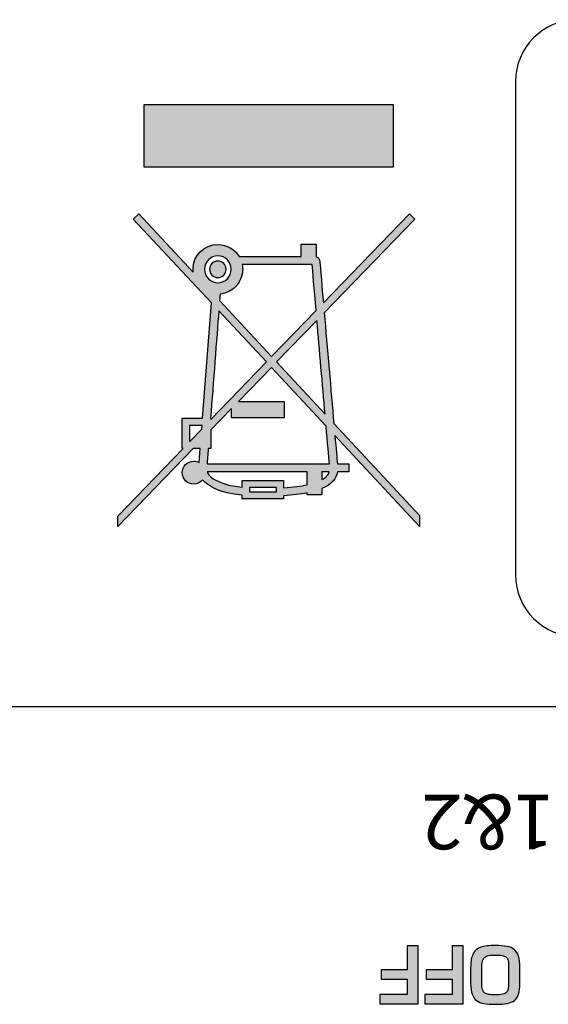
# Model space of a CAD drawing. Units: millimetres. Extents: x -1 to 685, y -2 to 754.
# Drawn here: x 350 to 367, y 703 to 735 of the extents above; entities that cross this region are included whole.
import ezdxf

# ---------------------------------------------------------------- set-up
doc = ezdxf.new("R2010")
doc.units = ezdxf.units.MM

msp = doc.modelspace()

# ---------------------------------------------------------------- hatches: boundary and pattern name
at = {"lineweight": 25}
h = msp.add_hatch(color=5, dxfattribs=at)
h.dxf.hatch_style = 2
h.paths.add_polyline_path([(354.111, 729.8), (362.097, 729.8), (362.097, 731.789), (354.111, 731.789)])
h = msp.add_hatch(color=5, dxfattribs=at)
h.dxf.hatch_style = 2
edge = h.paths.add_edge_path()
edge.add_spline(control_points=[(355.57, 721.521), (355.57, 721.521), (355.973, 721.521), (355.973, 721.521), (355.973, 721.521), (355.964, 721.403), (355.964, 721.403), (355.964, 721.403), (355.595, 721.021), (355.595, 721.021), (355.595, 721.021), (355.57, 721.021), (355.57, 721.021), (355.57, 721.021), (355.57, 721.521), (355.57, 721.521)], knot_values=[0, 0, 0, 0, 1, 1, 1, 2, 2, 2, 3, 3, 3, 4, 4, 4, 5, 5, 5, 5], degree=3, periodic=0)
edge = h.paths.add_edge_path()
edge.add_spline(control_points=[(356.171, 720.782), (356.171, 720.782), (356.257, 720.782), (356.257, 720.782), (356.257, 720.782), (356.257, 721.375), (356.257, 721.375), (356.257, 721.375), (356.92, 722.061), (356.92, 722.061), (356.92, 722.061), (356.92, 721.767), (356.92, 721.767), (356.92, 721.767), (358.605, 721.767), (358.605, 721.767), (358.605, 721.767), (358.605, 722.287), (358.605, 722.287), (358.605, 722.287), (357.138, 722.287), (357.138, 722.287), (357.138, 722.287), (358.194, 723.38), (358.194, 723.38), (358.194, 723.38), (359.942, 721.501), (359.942, 721.501), (359.989, 720.966), (360.026, 720.532), (360.047, 720.294), (360.047, 720.294), (356.134, 720.294), (356.134, 720.294), (356.142, 720.403), (356.155, 720.571), (356.171, 720.782)], knot_values=[0, 0, 0, 0, 1, 1, 1, 2, 2, 2, 3, 3, 3, 4, 4, 4, 5, 5, 5, 6, 6, 6, 7, 7, 7, 8, 8, 8, 9, 9, 9, 10, 10, 10, 11, 11, 11, 12, 12, 12, 12], degree=3, periodic=0)
edge = h.paths.add_edge_path()
edge.add_spline(control_points=[(356.51, 725.19), (356.51, 725.19), (358.034, 723.552), (358.034, 723.552), (358.034, 723.552), (356.257, 721.707), (356.257, 721.707), (356.257, 721.707), (356.257, 721.758), (356.257, 721.758), (356.257, 721.758), (356.246, 721.758), (356.246, 721.758), (356.332, 722.877), (356.443, 724.319), (356.51, 725.19)], knot_values=[0, 0, 0, 0, 1, 1, 1, 2, 2, 2, 3, 3, 3, 4, 4, 4, 5, 5, 5, 5], degree=3, periodic=0)
edge = h.paths.add_edge_path()
edge.add_spline(control_points=[(356.05, 726.52), (356.05, 726.756), (356.242, 726.948), (356.479, 726.948), (356.717, 726.948), (356.909, 726.756), (356.909, 726.52), (356.909, 726.282), (356.717, 726.09), (356.479, 726.09), (356.242, 726.09), (356.05, 726.282), (356.05, 726.52)], knot_values=[0, 0, 0, 0, 1, 1, 1, 2, 2, 2, 3, 3, 3, 4, 4, 4, 4], degree=3, periodic=0)
edge = h.paths.add_edge_path()
edge.add_spline(control_points=[(357.274, 726.52), (357.274, 726.571), (357.269, 726.62), (357.26, 726.669), (357.981, 726.669), (359.389, 726.669), (359.495, 726.669), (359.512, 726.462), (359.56, 725.906), (359.622, 725.199), (359.622, 725.199), (358.2, 723.724), (358.2, 723.724), (358.2, 723.724), (356.534, 725.516), (356.534, 725.516), (356.541, 725.596), (356.546, 725.668), (356.551, 725.728), (356.956, 725.764), (357.274, 726.104), (357.274, 726.52)], knot_values=[0, 0, 0, 0, 1, 1, 1, 2, 2, 2, 3, 3, 3, 4, 4, 4, 5, 5, 5, 6, 6, 6, 7, 7, 7, 7], degree=3, periodic=0)
edge = h.paths.add_edge_path()
edge.add_spline(control_points=[(359.649, 724.885), (359.731, 723.946), (359.829, 722.813), (359.909, 721.885), (359.909, 721.885), (358.36, 723.552), (358.36, 723.552), (358.36, 723.552), (359.649, 724.885), (359.649, 724.885)], knot_values=[0, 0, 0, 0, 1, 1, 1, 2, 2, 2, 3, 3, 3, 3], degree=3, periodic=0)
edge = h.paths.add_edge_path()
edge.add_spline(control_points=[(359.971, 719.907), (359.934, 719.867), (359.882, 719.826), (359.81, 719.785), (359.81, 719.785), (359.81, 720.033), (359.81, 720.033), (359.81, 720.033), (360.046, 720.033), (360.046, 720.033), (360.033, 719.987), (360.008, 719.946), (359.971, 719.907)], knot_values=[0, 0, 0, 0, 1, 1, 1, 2, 2, 2, 3, 3, 3, 4, 4, 4, 4], degree=3, periodic=0)
edge = h.paths.add_edge_path()
edge.add_spline(control_points=[(359.335, 719.621), (359.141, 719.578), (358.895, 719.543), (358.585, 719.523), (358.585, 719.523), (358.585, 719.763), (358.585, 719.763), (358.585, 719.763), (357.26, 719.763), (357.26, 719.763), (357.26, 719.763), (357.26, 719.54), (357.26, 719.54), (356.595, 719.615), (356.324, 719.796), (356.215, 719.914), (356.18, 719.953), (356.155, 719.992), (356.14, 720.033), (356.14, 720.033), (359.335, 720.033), (359.335, 720.033), (359.335, 720.033), (359.335, 719.621), (359.335, 719.621)], knot_values=[0, 0, 0, 0, 1, 1, 1, 2, 2, 2, 3, 3, 3, 4, 4, 4, 5, 5, 5, 6, 6, 6, 7, 7, 7, 8, 8, 8, 8], degree=3, periodic=0)
edge = h.paths.add_edge_path()
edge.add_spline(control_points=[(358.354, 719.397), (358.354, 719.397), (357.491, 719.397), (357.491, 719.397), (357.491, 719.397), (357.491, 719.534), (357.491, 719.534), (357.491, 719.534), (358.354, 719.534), (358.354, 719.534), (358.354, 719.534), (358.354, 719.397), (358.354, 719.397)], knot_values=[0, 0, 0, 0, 1, 1, 1, 2, 2, 2, 3, 3, 3, 4, 4, 4, 4], degree=3, periodic=0)
edge = h.paths.add_edge_path()
edge.add_spline(control_points=[(353.276, 718.29), (353.276, 718.29), (355.685, 720.782), (355.685, 720.782), (355.685, 720.782), (355.916, 720.782), (355.916, 720.782), (355.916, 720.782), (355.882, 720.332), (355.882, 720.332), (355.83, 720.36), (355.77, 720.377), (355.707, 720.377), (355.504, 720.377), (355.34, 720.213), (355.34, 720.011), (355.34, 719.809), (355.504, 719.644), (355.707, 719.644), (355.823, 719.644), (355.926, 719.699), (355.993, 719.783), (356.164, 719.566), (356.536, 719.362), (357.26, 719.284), (357.26, 719.284), (357.26, 719.168), (357.26, 719.168), (357.26, 719.168), (358.585, 719.168), (358.585, 719.168), (358.585, 719.168), (358.585, 719.269), (358.585, 719.269), (358.876, 719.286), (359.124, 719.318), (359.335, 719.362), (359.335, 719.362), (359.335, 719.303), (359.335, 719.303), (359.335, 719.303), (359.81, 719.303), (359.81, 719.303), (359.81, 719.303), (359.81, 719.504), (359.81, 719.504), (360.122, 719.638), (360.273, 719.82), (360.307, 720.033), (360.307, 720.033), (360.673, 720.033), (360.673, 720.033), (360.673, 720.033), (360.673, 720.294), (360.673, 720.294), (360.673, 720.294), (360.303, 720.294), (360.303, 720.294), (360.289, 720.456), (360.261, 720.78), (360.225, 721.198), (360.225, 721.198), (362.934, 718.287), (362.934, 718.287), (362.934, 718.287), (362.932, 718.632), (362.932, 718.632), (362.932, 718.632), (360.191, 721.581), (360.191, 721.581), (360.101, 722.62), (359.978, 724.037), (359.883, 725.128), (359.883, 725.128), (362.781, 728.127), (362.781, 728.127), (362.781, 728.127), (362.607, 728.296), (362.607, 728.296), (362.607, 728.296), (359.856, 725.443), (359.856, 725.443), (359.79, 726.208), (359.743, 726.752), (359.742, 726.774), (359.737, 726.843), (359.701, 726.897), (359.629, 726.917), (359.629, 726.917), (359.629, 727.325), (359.629, 727.325), (359.629, 727.325), (359.145, 727.325), (359.145, 727.325), (359.145, 727.325), (359.145, 726.924), (359.145, 726.924), (358.612, 726.924), (357.709, 726.924), (357.163, 726.924), (357.025, 727.157), (356.771, 727.314), (356.479, 727.314), (356.04, 727.314), (355.685, 726.958), (355.685, 726.52), (355.685, 726.487), (355.687, 726.456), (355.691, 726.424), (355.691, 726.424), (353.952, 728.295), (353.952, 728.295), (353.952, 728.295), (353.775, 728.129), (353.775, 728.129), (353.775, 728.129), (356.273, 725.444), (356.273, 725.444), (356.273, 725.444), (355.991, 721.758), (355.991, 721.758), (355.991, 721.758), (355.339, 721.758), (355.339, 721.758), (355.339, 721.758), (355.339, 720.782), (355.339, 720.782), (355.339, 720.782), (355.366, 720.782), (355.366, 720.782), (355.366, 720.782), (353.277, 718.615), (353.277, 718.615), (353.277, 718.615), (353.276, 718.29), (353.276, 718.29)], knot_values=[0, 0, 0, 0, 1, 1, 1, 2, 2, 2, 3, 3, 3, 4, 4, 4, 5, 5, 5, 6, 6, 6, 7, 7, 7, 8, 8, 8, 9, 9, 9, 10, 10, 10, 11, 11, 11, 12, 12, 12, 13, 13, 13, 14, 14, 14, 15, 15, 15, 16, 16, 16, 17, 17, 17, 18, 18, 18, 19, 19, 19, 20, 20, 20, 21, 21, 21, 22, 22, 22, 23, 23, 23, 24, 24, 24, 25, 25, 25, 26, 26, 26, 27, 27, 27, 28, 28, 28, 29, 29, 29, 30, 30, 30, 31, 31, 31, 32, 32, 32, 33, 33, 33, 34, 34, 34, 35, 35, 35, 36, 36, 36, 37, 37, 37, 38, 38, 38, 39, 39, 39, 40, 40, 40, 41, 41, 41, 42, 42, 42, 43, 43, 43, 44, 44, 44, 45, 45, 45, 45], degree=3, periodic=0)
h = msp.add_hatch(color=5, dxfattribs=at)
h.dxf.hatch_style = 2
edge = h.paths.add_edge_path()
edge.add_spline(control_points=[(356.215, 726.52), (356.215, 726.666), (356.333, 726.784), (356.479, 726.784), (356.625, 726.784), (356.744, 726.666), (356.744, 726.52), (356.744, 726.373), (356.625, 726.255), (356.479, 726.255), (356.333, 726.255), (356.215, 726.373), (356.215, 726.52)], knot_values=[0, 0, 0, 0, 1, 1, 1, 2, 2, 2, 3, 3, 3, 4, 4, 4, 4], degree=3, periodic=0)
h = msp.add_hatch(color=5, dxfattribs=at)
h.dxf.hatch_style = 2
edge = h.paths.add_edge_path()
edge.add_spline(control_points=[(362.535, 703.306), (362.535, 703.306), (362.535, 703.797), (362.535, 703.797), (362.535, 703.797), (361.71, 703.797), (361.71, 703.797), (361.71, 703.797), (361.71, 704.089), (361.71, 704.089), (361.71, 704.089), (362.535, 704.089), (362.535, 704.089), (362.535, 704.089), (362.535, 704.855), (362.535, 704.855), (362.535, 704.855), (362.89, 704.855), (362.89, 704.855), (362.89, 704.855), (362.89, 703.003), (362.89, 703.003), (362.89, 703.003), (361.665, 703.003), (361.665, 703.003), (361.665, 703.003), (361.665, 703.306), (361.665, 703.306), (361.665, 703.306), (362.535, 703.306), (362.535, 703.306)], knot_values=[0, 0, 0, 0, 1, 1, 1, 2, 2, 2, 3, 3, 3, 4, 4, 4, 5, 5, 5, 6, 6, 6, 7, 7, 7, 8, 8, 8, 9, 9, 9, 10, 10, 10, 10], degree=3, periodic=0)
h = msp.add_hatch(color=5, dxfattribs=at)
h.dxf.hatch_style = 2
edge = h.paths.add_edge_path()
edge.add_spline(control_points=[(363.972, 703.306), (363.972, 703.306), (363.972, 703.797), (363.972, 703.797), (363.972, 703.797), (363.147, 703.797), (363.147, 703.797), (363.147, 703.797), (363.147, 704.089), (363.147, 704.089), (363.147, 704.089), (363.972, 704.089), (363.972, 704.089), (363.972, 704.089), (363.972, 704.855), (363.972, 704.855), (363.972, 704.855), (364.328, 704.855), (364.328, 704.855), (364.328, 704.855), (364.328, 703.003), (364.328, 703.003), (364.328, 703.003), (363.103, 703.003), (363.103, 703.003), (363.103, 703.003), (363.103, 703.306), (363.103, 703.306), (363.103, 703.306), (363.972, 703.306), (363.972, 703.306)], knot_values=[0, 0, 0, 0, 1, 1, 1, 2, 2, 2, 3, 3, 3, 4, 4, 4, 5, 5, 5, 6, 6, 6, 7, 7, 7, 8, 8, 8, 9, 9, 9, 10, 10, 10, 10], degree=3, periodic=0)
h = msp.add_hatch(color=5, dxfattribs=at)
h.dxf.hatch_style = 2
edge = h.paths.add_edge_path()
edge.add_spline(control_points=[(365.358, 703.292), (365.455, 703.292), (365.531, 703.298), (365.587, 703.31), (365.642, 703.321), (365.684, 703.34), (365.711, 703.367), (365.738, 703.393), (365.757, 703.429), (365.766, 703.474), (365.776, 703.518), (365.782, 703.582), (365.784, 703.665), (365.784, 703.665), (365.784, 704.164), (365.784, 704.164), (365.784, 704.258), (365.778, 704.331), (365.767, 704.383), (365.755, 704.435), (365.735, 704.475), (365.705, 704.501), (365.676, 704.527), (365.635, 704.544), (365.581, 704.553), (365.527, 704.561), (365.453, 704.565), (365.358, 704.565), (365.241, 704.565), (365.153, 704.556), (365.093, 704.538), (365.034, 704.52), (364.991, 704.483), (364.964, 704.426), (364.937, 704.369), (364.923, 704.282), (364.923, 704.164), (364.923, 704.164), (364.923, 703.665), (364.923, 703.665), (364.923, 703.578), (364.932, 703.509), (364.949, 703.458), (364.966, 703.408), (364.99, 703.371), (365.023, 703.347), (365.056, 703.324), (365.098, 703.309), (365.149, 703.302), (365.199, 703.295), (365.269, 703.292), (365.358, 703.292)], knot_values=[0, 0, 0, 0, 1, 1, 1, 2, 2, 2, 3, 3, 3, 4, 4, 4, 5, 5, 5, 6, 6, 6, 7, 7, 7, 8, 8, 8, 9, 9, 9, 10, 10, 10, 11, 11, 11, 12, 12, 12, 13, 13, 13, 14, 14, 14, 15, 15, 15, 16, 16, 16, 17, 17, 17, 17], degree=3, periodic=0)
edge = h.paths.add_edge_path()
edge.add_spline(control_points=[(365.357, 702.988), (365.21, 702.988), (365.089, 702.996), (364.995, 703.012), (364.902, 703.028), (364.823, 703.059), (364.759, 703.105), (364.696, 703.15), (364.648, 703.218), (364.616, 703.308), (364.584, 703.399), (364.568, 703.517), (364.568, 703.665), (364.568, 703.665), (364.568, 704.164), (364.568, 704.164), (364.568, 704.358), (364.594, 704.505), (364.647, 704.607), (364.699, 704.709), (364.781, 704.778), (364.892, 704.814), (365.003, 704.851), (365.158, 704.869), (365.357, 704.869), (365.512, 704.869), (365.637, 704.86), (365.732, 704.842), (365.827, 704.824), (365.905, 704.79), (365.965, 704.741), (366.025, 704.692), (366.07, 704.622), (366.098, 704.53), (366.126, 704.438), (366.14, 704.316), (366.14, 704.164), (366.14, 704.164), (366.14, 703.665), (366.14, 703.665), (366.14, 703.519), (366.127, 703.403), (366.1, 703.315), (366.073, 703.227), (366.03, 703.16), (365.971, 703.112), (365.912, 703.065), (365.834, 703.032), (365.739, 703.015), (365.643, 702.997), (365.516, 702.988), (365.357, 702.988)], knot_values=[0, 0, 0, 0, 1, 1, 1, 2, 2, 2, 3, 3, 3, 4, 4, 4, 5, 5, 5, 6, 6, 6, 7, 7, 7, 8, 8, 8, 9, 9, 9, 10, 10, 10, 11, 11, 11, 12, 12, 12, 13, 13, 13, 14, 14, 14, 15, 15, 15, 16, 16, 16, 17, 17, 17, 17], degree=3, periodic=0)

# ---------------------------------------------------------------- linework, layer by layer
at = {"color": 5, "lineweight": 25}
msp.add_lwpolyline([(354.111, 729.8), (362.097, 729.8), (362.097, 731.789), (354.111, 731.789)], close=True, dxfattribs=at)
for points in [[(367.983, 734.511), (366.889, 734.511), (366.003, 733.624), (366.003, 732.53)], [(366.003, 732.53), (366.003, 732.53), (366.003, 716.74), (366.003, 716.74)], [(366.003, 716.74), (366.003, 715.646), (366.889, 714.76), (367.983, 714.76)], [(397.642, 712.51), (397.642, 712.51), (311.863, 712.51), (311.863, 712.51)]]:
    msp.add_open_spline(points, degree=3, dxfattribs=at)
for points, knots in [([(353.276, 718.29), (353.276, 718.29), (355.685, 720.782), (355.685, 720.782), (355.685, 720.782), (355.916, 720.782), (355.916, 720.782), (355.916, 720.782), (355.882, 720.332), (355.882, 720.332), (355.83, 720.36), (355.77, 720.377), (355.707, 720.377), (355.504, 720.377), (355.34, 720.213), (355.34, 720.011), (355.34, 719.809), (355.504, 719.644), (355.707, 719.644), (355.823, 719.644), (355.926, 719.699), (355.993, 719.783), (356.164, 719.566), (356.536, 719.362), (357.26, 719.284), (357.26, 719.284), (357.26, 719.168), (357.26, 719.168), (357.26, 719.168), (358.585, 719.168), (358.585, 719.168), (358.585, 719.168), (358.585, 719.269), (358.585, 719.269), (358.876, 719.286), (359.124, 719.318), (359.335, 719.362), (359.335, 719.362), (359.335, 719.303), (359.335, 719.303), (359.335, 719.303), (359.81, 719.303), (359.81, 719.303), (359.81, 719.303), (359.81, 719.504), (359.81, 719.504), (360.122, 719.638), (360.273, 719.82), (360.307, 720.033), (360.307, 720.033), (360.673, 720.033), (360.673, 720.033), (360.673, 720.033), (360.673, 720.294), (360.673, 720.294), (360.673, 720.294), (360.303, 720.294), (360.303, 720.294), (360.289, 720.456), (360.261, 720.78), (360.225, 721.198), (360.225, 721.198), (362.934, 718.287), (362.934, 718.287), (362.934, 718.287), (362.932, 718.632), (362.932, 718.632), (362.932, 718.632), (360.191, 721.581), (360.191, 721.581), (360.101, 722.62), (359.978, 724.037), (359.883, 725.128), (359.883, 725.128), (362.781, 728.127), (362.781, 728.127), (362.781, 728.127), (362.607, 728.296), (362.607, 728.296), (362.607, 728.296), (359.856, 725.443), (359.856, 725.443), (359.79, 726.208), (359.743, 726.752), (359.742, 726.774), (359.737, 726.843), (359.701, 726.897), (359.629, 726.917), (359.629, 726.917), (359.629, 727.325), (359.629, 727.325), (359.629, 727.325), (359.145, 727.325), (359.145, 727.325), (359.145, 727.325), (359.145, 726.924), (359.145, 726.924), (358.612, 726.924), (357.709, 726.924), (357.163, 726.924), (357.025, 727.157), (356.771, 727.314), (356.479, 727.314), (356.04, 727.314), (355.685, 726.958), (355.685, 726.52), (355.685, 726.487), (355.687, 726.456), (355.691, 726.424), (355.691, 726.424), (353.952, 728.295), (353.952, 728.295), (353.952, 728.295), (353.775, 728.129), (353.775, 728.129), (353.775, 728.129), (356.273, 725.444), (356.273, 725.444), (356.273, 725.444), (355.991, 721.758), (355.991, 721.758), (355.991, 721.758), (355.339, 721.758), (355.339, 721.758), (355.339, 721.758), (355.339, 720.782), (355.339, 720.782), (355.339, 720.782), (355.366, 720.782), (355.366, 720.782), (355.366, 720.782), (353.277, 718.615), (353.277, 718.615), (353.277, 718.615), (353.276, 718.29), (353.276, 718.29)], [0, 0, 0, 0, 1, 1, 1, 2, 2, 2, 3, 3, 3, 4, 4, 4, 5, 5, 5, 6, 6, 6, 7, 7, 7, 8, 8, 8, 9, 9, 9, 10, 10, 10, 11, 11, 11, 12, 12, 12, 13, 13, 13, 14, 14, 14, 15, 15, 15, 16, 16, 16, 17, 17, 17, 18, 18, 18, 19, 19, 19, 20, 20, 20, 21, 21, 21, 22, 22, 22, 23, 23, 23, 24, 24, 24, 25, 25, 25, 26, 26, 26, 27, 27, 27, 28, 28, 28, 29, 29, 29, 30, 30, 30, 31, 31, 31, 32, 32, 32, 33, 33, 33, 34, 34, 34, 35, 35, 35, 36, 36, 36, 37, 37, 37, 38, 38, 38, 39, 39, 39, 40, 40, 40, 41, 41, 41, 42, 42, 42, 43, 43, 43, 44, 44, 44, 45, 45, 45, 45]), ([(356.05, 726.52), (356.05, 726.756), (356.242, 726.948), (356.479, 726.948), (356.717, 726.948), (356.909, 726.756), (356.909, 726.52), (356.909, 726.282), (356.717, 726.09), (356.479, 726.09), (356.242, 726.09), (356.05, 726.282), (356.05, 726.52)], [0, 0, 0, 0, 1, 1, 1, 2, 2, 2, 3, 3, 3, 4, 4, 4, 4]), ([(356.215, 726.52), (356.215, 726.666), (356.333, 726.784), (356.479, 726.784), (356.625, 726.784), (356.744, 726.666), (356.744, 726.52), (356.744, 726.373), (356.625, 726.255), (356.479, 726.255), (356.333, 726.255), (356.215, 726.373), (356.215, 726.52)], [0, 0, 0, 0, 1, 1, 1, 2, 2, 2, 3, 3, 3, 4, 4, 4, 4]), ([(357.274, 726.52), (357.274, 726.571), (357.269, 726.62), (357.26, 726.669), (357.981, 726.669), (359.389, 726.669), (359.495, 726.669), (359.512, 726.462), (359.56, 725.906), (359.622, 725.199), (359.622, 725.199), (358.2, 723.724), (358.2, 723.724), (358.2, 723.724), (356.534, 725.516), (356.534, 725.516), (356.541, 725.596), (356.546, 725.668), (356.551, 725.728), (356.956, 725.764), (357.274, 726.104), (357.274, 726.52)], [0, 0, 0, 0, 1, 1, 1, 2, 2, 2, 3, 3, 3, 4, 4, 4, 5, 5, 5, 6, 6, 6, 7, 7, 7, 7]), ([(356.51, 725.19), (356.51, 725.19), (358.034, 723.552), (358.034, 723.552), (358.034, 723.552), (356.257, 721.707), (356.257, 721.707), (356.257, 721.707), (356.257, 721.758), (356.257, 721.758), (356.257, 721.758), (356.246, 721.758), (356.246, 721.758), (356.332, 722.877), (356.443, 724.319), (356.51, 725.19)], [0, 0, 0, 0, 1, 1, 1, 2, 2, 2, 3, 3, 3, 4, 4, 4, 5, 5, 5, 5]), ([(359.649, 724.885), (359.731, 723.946), (359.829, 722.813), (359.909, 721.885), (359.909, 721.885), (358.36, 723.552), (358.36, 723.552), (358.36, 723.552), (359.649, 724.885), (359.649, 724.885)], [0, 0, 0, 0, 1, 1, 1, 2, 2, 2, 3, 3, 3, 3]), ([(356.171, 720.782), (356.171, 720.782), (356.257, 720.782), (356.257, 720.782), (356.257, 720.782), (356.257, 721.375), (356.257, 721.375), (356.257, 721.375), (356.92, 722.061), (356.92, 722.061), (356.92, 722.061), (356.92, 721.767), (356.92, 721.767), (356.92, 721.767), (358.605, 721.767), (358.605, 721.767), (358.605, 721.767), (358.605, 722.287), (358.605, 722.287), (358.605, 722.287), (357.138, 722.287), (357.138, 722.287), (357.138, 722.287), (358.194, 723.38), (358.194, 723.38), (358.194, 723.38), (359.942, 721.501), (359.942, 721.501), (359.989, 720.966), (360.026, 720.532), (360.047, 720.294), (360.047, 720.294), (356.134, 720.294), (356.134, 720.294), (356.142, 720.403), (356.155, 720.571), (356.171, 720.782)], [0, 0, 0, 0, 1, 1, 1, 2, 2, 2, 3, 3, 3, 4, 4, 4, 5, 5, 5, 6, 6, 6, 7, 7, 7, 8, 8, 8, 9, 9, 9, 10, 10, 10, 11, 11, 11, 12, 12, 12, 12]), ([(355.57, 721.521), (355.57, 721.521), (355.973, 721.521), (355.973, 721.521), (355.973, 721.521), (355.964, 721.403), (355.964, 721.403), (355.964, 721.403), (355.595, 721.021), (355.595, 721.021), (355.595, 721.021), (355.57, 721.021), (355.57, 721.021), (355.57, 721.021), (355.57, 721.521), (355.57, 721.521)], [0, 0, 0, 0, 1, 1, 1, 2, 2, 2, 3, 3, 3, 4, 4, 4, 5, 5, 5, 5]), ([(359.335, 719.621), (359.141, 719.578), (358.895, 719.543), (358.585, 719.523), (358.585, 719.523), (358.585, 719.763), (358.585, 719.763), (358.585, 719.763), (357.26, 719.763), (357.26, 719.763), (357.26, 719.763), (357.26, 719.54), (357.26, 719.54), (356.595, 719.615), (356.324, 719.796), (356.215, 719.914), (356.18, 719.953), (356.155, 719.992), (356.14, 720.033), (356.14, 720.033), (359.335, 720.033), (359.335, 720.033), (359.335, 720.033), (359.335, 719.621), (359.335, 719.621)], [0, 0, 0, 0, 1, 1, 1, 2, 2, 2, 3, 3, 3, 4, 4, 4, 5, 5, 5, 6, 6, 6, 7, 7, 7, 8, 8, 8, 8]), ([(359.971, 719.907), (359.934, 719.867), (359.882, 719.826), (359.81, 719.785), (359.81, 719.785), (359.81, 720.033), (359.81, 720.033), (359.81, 720.033), (360.046, 720.033), (360.046, 720.033), (360.033, 719.987), (360.008, 719.946), (359.971, 719.907)], [0, 0, 0, 0, 1, 1, 1, 2, 2, 2, 3, 3, 3, 4, 4, 4, 4]), ([(358.354, 719.397), (358.354, 719.397), (357.491, 719.397), (357.491, 719.397), (357.491, 719.397), (357.491, 719.534), (357.491, 719.534), (357.491, 719.534), (358.354, 719.534), (358.354, 719.534), (358.354, 719.534), (358.354, 719.397), (358.354, 719.397)], [0, 0, 0, 0, 1, 1, 1, 2, 2, 2, 3, 3, 3, 4, 4, 4, 4]), ([(362.535, 703.306), (362.535, 703.306), (362.535, 703.797), (362.535, 703.797), (362.535, 703.797), (361.71, 703.797), (361.71, 703.797), (361.71, 703.797), (361.71, 704.089), (361.71, 704.089), (361.71, 704.089), (362.535, 704.089), (362.535, 704.089), (362.535, 704.089), (362.535, 704.855), (362.535, 704.855), (362.535, 704.855), (362.89, 704.855), (362.89, 704.855), (362.89, 704.855), (362.89, 703.003), (362.89, 703.003), (362.89, 703.003), (361.665, 703.003), (361.665, 703.003), (361.665, 703.003), (361.665, 703.306), (361.665, 703.306), (361.665, 703.306), (362.535, 703.306), (362.535, 703.306)], [0, 0, 0, 0, 1, 1, 1, 2, 2, 2, 3, 3, 3, 4, 4, 4, 5, 5, 5, 6, 6, 6, 7, 7, 7, 8, 8, 8, 9, 9, 9, 10, 10, 10, 10]), ([(363.972, 703.306), (363.972, 703.306), (363.972, 703.797), (363.972, 703.797), (363.972, 703.797), (363.147, 703.797), (363.147, 703.797), (363.147, 703.797), (363.147, 704.089), (363.147, 704.089), (363.147, 704.089), (363.972, 704.089), (363.972, 704.089), (363.972, 704.089), (363.972, 704.855), (363.972, 704.855), (363.972, 704.855), (364.328, 704.855), (364.328, 704.855), (364.328, 704.855), (364.328, 703.003), (364.328, 703.003), (364.328, 703.003), (363.103, 703.003), (363.103, 703.003), (363.103, 703.003), (363.103, 703.306), (363.103, 703.306), (363.103, 703.306), (363.972, 703.306), (363.972, 703.306)], [0, 0, 0, 0, 1, 1, 1, 2, 2, 2, 3, 3, 3, 4, 4, 4, 5, 5, 5, 6, 6, 6, 7, 7, 7, 8, 8, 8, 9, 9, 9, 10, 10, 10, 10]), ([(365.357, 702.988), (365.21, 702.988), (365.089, 702.996), (364.995, 703.012), (364.902, 703.028), (364.823, 703.059), (364.759, 703.105), (364.696, 703.15), (364.648, 703.218), (364.616, 703.308), (364.584, 703.399), (364.568, 703.517), (364.568, 703.665), (364.568, 703.665), (364.568, 704.164), (364.568, 704.164), (364.568, 704.358), (364.594, 704.505), (364.647, 704.607), (364.699, 704.709), (364.781, 704.778), (364.892, 704.814), (365.003, 704.851), (365.158, 704.869), (365.357, 704.869), (365.512, 704.869), (365.637, 704.86), (365.732, 704.842), (365.827, 704.824), (365.905, 704.79), (365.965, 704.741), (366.025, 704.692), (366.07, 704.622), (366.098, 704.53), (366.126, 704.438), (366.14, 704.316), (366.14, 704.164), (366.14, 704.164), (366.14, 703.665), (366.14, 703.665), (366.14, 703.519), (366.127, 703.403), (366.1, 703.315), (366.073, 703.227), (366.03, 703.16), (365.971, 703.112), (365.912, 703.065), (365.834, 703.032), (365.739, 703.015), (365.643, 702.997), (365.516, 702.988), (365.357, 702.988)], [0, 0, 0, 0, 1, 1, 1, 2, 2, 2, 3, 3, 3, 4, 4, 4, 5, 5, 5, 6, 6, 6, 7, 7, 7, 8, 8, 8, 9, 9, 9, 10, 10, 10, 11, 11, 11, 12, 12, 12, 13, 13, 13, 14, 14, 14, 15, 15, 15, 16, 16, 16, 17, 17, 17, 17]), ([(365.358, 703.292), (365.455, 703.292), (365.531, 703.298), (365.587, 703.31), (365.642, 703.321), (365.684, 703.34), (365.711, 703.367), (365.738, 703.393), (365.757, 703.429), (365.766, 703.474), (365.776, 703.518), (365.782, 703.582), (365.784, 703.665), (365.784, 703.665), (365.784, 704.164), (365.784, 704.164), (365.784, 704.258), (365.778, 704.331), (365.767, 704.383), (365.755, 704.435), (365.735, 704.475), (365.705, 704.501), (365.676, 704.527), (365.635, 704.544), (365.581, 704.553), (365.527, 704.561), (365.453, 704.565), (365.358, 704.565), (365.241, 704.565), (365.153, 704.556), (365.093, 704.538), (365.034, 704.52), (364.991, 704.483), (364.964, 704.426), (364.937, 704.369), (364.923, 704.282), (364.923, 704.164), (364.923, 704.164), (364.923, 703.665), (364.923, 703.665), (364.923, 703.578), (364.932, 703.509), (364.949, 703.458), (364.966, 703.408), (364.99, 703.371), (365.023, 703.347), (365.056, 703.324), (365.098, 703.309), (365.149, 703.302), (365.199, 703.295), (365.269, 703.292), (365.358, 703.292)], [0, 0, 0, 0, 1, 1, 1, 2, 2, 2, 3, 3, 3, 4, 4, 4, 5, 5, 5, 6, 6, 6, 7, 7, 7, 8, 8, 8, 9, 9, 9, 10, 10, 10, 11, 11, 11, 12, 12, 12, 13, 13, 13, 14, 14, 14, 15, 15, 15, 16, 16, 16, 17, 17, 17, 17])]:
    msp.add_open_spline(points, degree=3, knots=knots, dxfattribs=at)

# ---------------------------------------------------------------- texts
msp.add_text(' BRIDGED ZONE 1&2', height=1.74837, rotation=180, dxfattribs=at).set_placement((385.308, 709.7))

doc.saveas('drawing.dxf')
